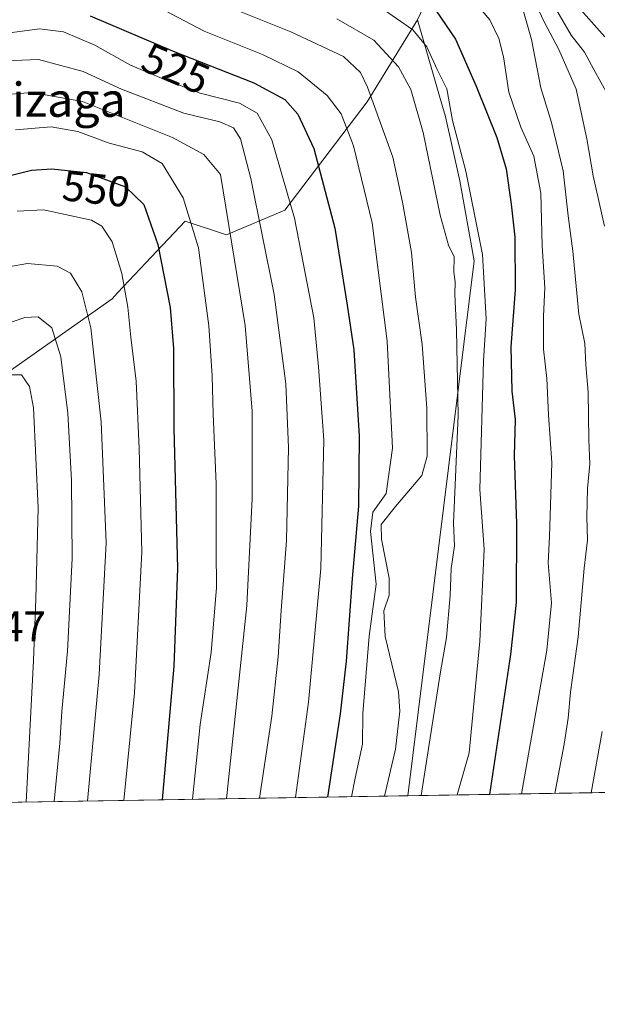
# Model space of a CAD drawing. Units: metres. Extents: x 610189 to 613622, y 4770962 to 4773332.
# Drawn here: x 613113 to 613248, y 4770963 to 4771193 of the extents above; entities that cross this region are included whole.
import ezdxf
from ezdxf.enums import TextEntityAlignment as Align

# ---------------------------------------------------------------- set-up
doc = ezdxf.new("R2010")
doc.units = ezdxf.units.M
doc.header["$MEASUREMENT"] = 0
for name, color, linetype, lineweight in [('Arbolado forestal CxS', 92, 'Continuous', 0), ('Comarca CxS', 21, 'Continuous', 0), ('Comunidad Autónoma CxS', 142, 'Continuous', 0), ('Curva de nivel maestra', 30, 'Continuous', 30), ('Curva de nivel normal', 30, 'Continuous', 0), ('Espacio natural protegido CxS', 121, 'Continuous', 0), ('Municipio CxS', 4, 'Continuous', 0), ('Pastizal CxS', 92, 'Continuous', 0), ('Provincia CxS', 1, 'Continuous', 0), ('Rótulo de curva de nivel directora', 7, 'Continuous', 0), ('Rótulo de punto de cota en terreno', 7, 'Continuous', 0), ('Texto cartográfico', 7, 'Continuous', 0)]:
    doc.layers.add(name, color=color, linetype=linetype, lineweight=lineweight)
doc.styles.add('Style-Arial', font='txt')

msp = doc.modelspace()

# ---------------------------------------------------------------- linework, layer by layer
at = {"layer": 'Arbolado forestal CxS', "color": 92, "linetype": 'Continuous', "lineweight": 0, "extrusion": (0.5278295335259237, 0.00864972141492849, 0.8493062850687318), "elevation": 365371.0910725739, "flags": 128}
msp.add_lwpolyline([(4760323.735274474, -586923.9493229629), (4760323.735274474, -586850.573360616)], dxfattribs=at)
at = {"layer": 'Arbolado forestal CxS', "color": 92, "linetype": 'Continuous', "lineweight": 0}
msp.add_polyline3d([(613266.3676000005, 4771012.6764, 474.5752999999968), (613204.0571999997, 4771011.655400001, 513.3105999999971), (613219.5724999999, 4771136.8049, 507.381899999993), (613216.1624999996, 4771155.556100001, 507.3821000000025), (613212.7540999996, 4771170.8979, 506.9377999999998), (613212.3059, 4771172.447100001, 506.9688000000024), (613206.2811000004, 4771193.2719, 503.1579999999958), (613220.4704999998, 4771223.2849, 480.9581000000035), (613230.9068999998, 4771238.2191, 467.4511000000057), (613234.7933, 4771243.7807, 463.4214000000065), (613258.8179000001, 4771271.1643, 444.6448999999994), (613263.1540999999, 4771244.242900001, 450.9655000000057), (613283.5066999998, 4771209.0875, 453.9217000000062), (613292.7578999996, 4771193.360099999, 452.3071999999956), (613295.5330999997, 4771170.231500001, 456.3438000000024), (613294.6074999999, 4771129.5255, 462.5889000000025), (613280.7297, 4771074.017100001, 469.8821000000025), (613267.7774999999, 4771034.236300001, 477.0402999999933)], close=True, dxfattribs=at)
for points in [[(613220.4704999998, 4771223.2849, 480.9581000000035), (613206.2811000004, 4771193.2719, 503.1579999999958), (613194.4808999998, 4771174.0781, 516.8580999999976), (613175.2509000005, 4771148.737299999, 532.0277999999962), (613161.5487000003, 4771142.9475, 541.9575000000041), (613151.9049000005, 4771146.162500001, 546.7409000000043), (613142.6826999999, 4771136.364499999, 552.524900000004), (613136.0620999997, 4771129.3301, 556.6444999999949), (613134.7587000001, 4771127.9453, 557.4652999999962), (613101.4011000004, 4771104.483700001, 570.9945000000008), (613091.8251, 4771071.500299999, 581.8796000000002), (613085.4404999996, 4771015.1095, 591.7960000000021), (613084.5794000002, 4771009.6975, 592.2646999999997), (612598.9379000004, 4771001.739200001, 663.5608999999968)], [(613206.2811000004, 4771193.2719, 503.1579999999958), (613194.4808999998, 4771174.0781, 516.8580999999976), (613175.2509000005, 4771148.737299999, 532.0277999999962), (613161.5487000003, 4771142.9475, 541.9575000000041), (613151.9049000005, 4771146.162500001, 546.7409000000043), (613142.6826999999, 4771136.364499999, 552.524900000004), (613136.0620999997, 4771129.3301, 556.6444999999949), (613134.7587000001, 4771127.9453, 557.4652999999962), (613101.4011000004, 4771104.483700001, 570.9945000000008), (613091.8251, 4771071.500299999, 581.8796000000002), (613085.4404999996, 4771015.1095, 591.7960000000021), (613084.5794000002, 4771009.6976, 592.2646999999997)], [(613206.2811000004, 4771193.2719, 503.1579999999958), (613212.3059, 4771172.447100001, 506.9688000000024), (613212.7540999996, 4771170.8979, 506.9377999999998), (613216.1624999996, 4771155.556100001, 507.3821000000025), (613219.5724999999, 4771136.8049, 507.381899999993), (613204.0571999997, 4771011.6555, 513.3105999999971)]]:
    msp.add_polyline3d(points, dxfattribs=at)
at = {"layer": 'Comarca CxS', "color": 21, "linetype": 'Continuous', "lineweight": 0, "flags": 128}
msp.add_lwpolyline([(610264.3867554032, 4770963.482801318), (610226.3800008439, 4770962.859982254), (610189.0100008462, 4773276.399982234), (610863.099866171, 4773287.450212056), (612324.4276821513, 4773311.405487224), (613579.5200008709, 4773331.979982234), (613618.0800008723, 4771018.439982256), (611557.4820238161, 4770984.672834347)], close=True, dxfattribs=at)
at = {"layer": 'Comunidad Autónoma CxS', "color": 142, "linetype": 'Continuous', "lineweight": 0, "flags": 128}
msp.add_lwpolyline([(610264.3867554032, 4770963.482801318), (610226.3800008439, 4770962.859982254), (610189.0100008462, 4773276.399982234), (610863.099866171, 4773287.450212056), (612324.4276821513, 4773311.405487224), (613579.5200008709, 4773331.979982234), (613618.0800008723, 4771018.439982256), (611557.4820238161, 4770984.672834347)], close=True, dxfattribs=at)
at = {"layer": 'Curva de nivel maestra', "color": 30, "linetype": 'Continuous', "lineweight": 30, "flags": 128}
for points, elevation in [([(613250.1399999997, 4771189.2401), (613242.0199999996, 4771198.5001)], 475), ([(613210.6799999997, 4771195.3201), (613215.2199999997, 4771188.700099999), (613220.0099999999, 4771177.700099999), (613224.8600000005, 4771165.720100001), (613227.0300000003, 4771158.370100001), (613228.25, 4771150.130100001), (613229.0499999998, 4771142.370100001), (613229.1299999999, 4771130.040100001), (613228.1600000003, 4771116.710100001), (613228.3600000005, 4771106.380100001), (613229.1299999999, 4771099.710100001), (613228.9299999997, 4771091.1801), (613229.4600000001, 4771075.280099999), (613229.4100000003, 4771056.880100001), (613228.0599999996, 4771044.7401), (613223.1410999997, 4771011.9683)], 500), ([(613129.6299999999, 4771194.140100001), (613149.0800000001, 4771185.920100001), (613167.9699999997, 4771178.5101), (613175.25, 4771174.5601), (613178.2999999998, 4771171.1601), (613182.0099999999, 4771163.140100001), (613186.9500000002, 4771144.470100001), (613189.8499999996, 4771126.4801), (613191.3899999997, 4771116.050100001), (613192.6600000003, 4771095.780099999), (613192.4800000006, 4771079.4001), (613191, 4771062.530099999), (613189.5599999996, 4771043.170100001), (613188.2000000002, 4771030.8201), (613185.1812000005, 4771011.3463)], 525), ([(613100.54, 4771154.2601), (613115.9100000003, 4771158.0701), (613120.6600000003, 4771158.390100001), (613128.7699999996, 4771157.5001), (613137.9500000002, 4771154.130100001), (613142.1900000004, 4771150.030099999), (613145.5199999996, 4771140.690099999), (613148.3799999999, 4771125.890100001), (613149.1500000004, 4771116.3201), (613149.2599999999, 4771097.720100001), (613150.0599999996, 4771064.8101), (613149.2400000002, 4771041.9801), (613146.5284000002, 4771010.712900001)], 550)]:
    msp.add_lwpolyline(points, dxfattribs=dict(at, elevation=elevation))
at = {"layer": 'Curva de nivel normal', "color": 30, "linetype": 'Continuous', "lineweight": 0, "flags": 128}
for points, elevation in [([(613230.6399999997, 4771204.140000001), (613235.9400000004, 4771192.779999999), (613239.3899999997, 4771186.310000001), (613243.4699999997, 4771177.039999999), (613245.9400000004, 4771165.369999999), (613247.3899999997, 4771156.710000001), (613250.0800000001, 4771144.99)], 485), ([(613215.5844000002, 4771011.8443), (613218.3799999999, 4771021.710000001), (613220.8799999999, 4771047.850000001), (613221.8600000005, 4771069.359999999), (613220.9000000004, 4771083.350000001), (613221.75, 4771113.41), (613222.3600000005, 4771123.24), (613221.5099999999, 4771138.34), (613217.6399999997, 4771157.859999999), (613214.4800000006, 4771169.67), (613213.1799999997, 4771177.08), (613210.8899999997, 4771181.609999999), (613208.5, 4771186.949999999), (613205.2000000002, 4771190.890000001), (613193.7100000001, 4771198.91)], 505), ([(613147.1200000001, 4771195.460000001), (613156.3499999996, 4771190.600000001), (613170.0099999999, 4771185.15), (613178.3399999999, 4771181.060000001), (613185.1200000001, 4771175.529999999), (613188.3799999999, 4771171.26), (613191.3200000003, 4771163.76), (613195.6600000003, 4771145.720000001), (613199.2000000002, 4771118.039999999), (613200.4000000004, 4771093.039999999), (613198.9500000002, 4771082.380000001), (613195.8499999996, 4771078.039999999), (613195.2599999999, 4771073.5), (613196.5999999996, 4771061.210000001), (613194.9400000004, 4771049.029999999), (613193.5, 4771030.9), (613193.4199999999, 4771023.710000001), (613191.6900000004, 4771015.77), (613190.8411999998, 4771011.438800001)], 520), ([(613198.5706000002, 4771011.565500001), (613201.1399999997, 4771022.539999999), (613202.1500000004, 4771031.42), (613201.8399999999, 4771036.02), (613198.75, 4771048.930000001), (613198.4400000004, 4771054.960000001), (613199.6299999999, 4771058.58), (613199.6799999997, 4771062.560000001), (613197.8799999999, 4771071.710000001), (613197.75, 4771075.109999999), (613201.1500000004, 4771079.380000001), (613204.6600000003, 4771083.52), (613207.3399999999, 4771086.600000001), (613208.5599999996, 4771091.140000001), (613208.4699999997, 4771102.34), (613207.4000000004, 4771117.25), (613205.8399999999, 4771128.34), (613204.8600000005, 4771138.779999999), (613202.75, 4771150.59), (613200.5, 4771161.08), (613194.5800000001, 4771177.51), (613192.9600000001, 4771180.9), (613189, 4771184.65), (613176.6299999999, 4771190.4), (613162.9600000001, 4771195.930000001)], 515), ([(613230.6092999997, 4771012.090500001), (613236.54, 4771045.76), (613237.6399999997, 4771056.800000001), (613236.8799999999, 4771066.16), (613237.1600000003, 4771072.32), (613237.75, 4771089.539999999), (613236.9400000004, 4771100.779999999), (613236.5499999998, 4771109.27), (613235.8300000001, 4771116.16), (613235.8099999996, 4771123.930000001), (613236.1200000001, 4771130.51), (613235.4800000006, 4771140.369999999), (613235.1500000004, 4771152.699999999), (613233.5, 4771161.369999999), (613230.5199999996, 4771168.100000001), (613227.6600000003, 4771176.300000001), (613226.3899999997, 4771184.560000001), (613225.3200000003, 4771188.850000001), (613223.2300000006, 4771193.199999999), (613220.0999999996, 4771196.9)], 495), ([(613238.4828000005, 4771012.219500001), (613240.5999999996, 4771023.710000001), (613241.5599999996, 4771029.800000001), (613242.1100000005, 4771035.930000001), (613243.9199999999, 4771048.850000001), (613245.3300000001, 4771064.960000001), (613246.0800000001, 4771071.51), (613245.9100000003, 4771076.92), (613246.0800000001, 4771083.529999999), (613246.6600000003, 4771089.289999999), (613246.4400000004, 4771095.02), (613246.2699999996, 4771106.07), (613245.7300000006, 4771112.5), (613245.4600000001, 4771117.49), (613244.0800000001, 4771124.369999999), (613242.6399999997, 4771139.130000001), (613241.5300000003, 4771147.41), (613240.4100000003, 4771157.92), (613237.6699999999, 4771169.180000001), (613235.1500000004, 4771177.32), (613233.0199999996, 4771188.600000001), (613230.9299999997, 4771195.720000001)], 490), ([(613238.3700000001, 4771196.359999999), (613242.2800000003, 4771189.640000001), (613245.4199999999, 4771185.66), (613247.5700000003, 4771181.59), (613250.8499999996, 4771175.689999999)], 480), ([(613207.1573999999, 4771011.7062), (613211.6200000001, 4771040.220000001), (613213.0999999996, 4771048.710000001), (613213.9600000001, 4771058.550000001), (613214.2000000002, 4771064.83), (613214.9699999997, 4771070.15), (613214.7199999997, 4771075.480000001), (613215.79, 4771100.640000001), (613215.3899999997, 4771120.689999999), (613215.04, 4771129.060000001), (613215.0700000003, 4771131.949999999), (613214.8300000001, 4771134.17), (613214.8600000005, 4771137.75), (613213.5800000001, 4771140.529999999), (613211.5899999999, 4771147.52), (613207.5800000001, 4771166.859999999), (613204.7199999997, 4771176.970000001), (613201.8399999999, 4771182.210000001), (613196.0899999999, 4771188.51), (613187.4000000004, 4771193.449999999)], 510), ([(613106.6600000003, 4771189.66), (613117.7599999999, 4771191.130000001), (613123.4100000003, 4771190.439999999), (613130.7300000006, 4771187.310000001), (613139.0800000001, 4771182.640000001), (613146.8700000001, 4771179.380000001), (613155.4100000003, 4771176.060000001), (613164.6100000005, 4771173.710000001), (613168.7400000002, 4771171.369999999), (613172.2199999997, 4771165.140000001), (613177.4600000001, 4771146.810000001), (613181.9800000006, 4771123.5), (613183.1200000001, 4771112.050000001), (613184.3899999997, 4771094.92), (613183.6600000003, 4771064.83), (613180.7699999996, 4771033.550000001), (613177.7071000002, 4771011.2236)], 530), ([(613169.2971999999, 4771011.0858), (613172.1600000003, 4771030.27), (613173.6799999997, 4771044.199999999), (613174.3300000001, 4771055.039999999), (613175.5800000001, 4771071.380000001), (613176.0499999998, 4771093.180000001), (613175.4299999997, 4771108.060000001), (613172.75, 4771128.930000001), (613167.2800000003, 4771156.119999999), (613164.8399999999, 4771165.359999999), (613163.1799999997, 4771167.980000001), (613160.04, 4771169.380000001), (613151.5999999996, 4771171.390000001), (613136.9600000001, 4771177.01), (613128.04, 4771181.130000001), (613117.5599999996, 4771183.970000001), (613105.75, 4771183.5)], 535), ([(613111.1799999997, 4771175.83), (613116.0300000003, 4771176.26), (613127.8200000003, 4771174.140000001), (613148.9400000004, 4771165.689999999), (613156.2300000006, 4771161.730000001), (613160.1900000004, 4771157.029999999), (613165.9500000002, 4771121.699999999), (613167.6100000005, 4771101.67), (613167.5999999996, 4771081.199999999), (613166.3300000001, 4771056.210000001), (613161.5555999996, 4771010.958900001)], 540), ([(613153.5788000004, 4771010.828299999), (613155.4400000004, 4771028.34), (613157.9800000006, 4771045.199999999), (613159.25, 4771060.380000001), (613159.1399999997, 4771069.130000001), (613159.1200000001, 4771084.619999999), (613158.4100000003, 4771100.930000001), (613158.2100000001, 4771109.91), (613157.4199999999, 4771121.65), (613155, 4771139.850000001), (613151.4199999999, 4771151.609999999), (613146.5, 4771159.600000001), (613141.8300000001, 4771162.359999999), (613133.8899999997, 4771164.480000001), (613126.79, 4771167.08), (613120.54, 4771168.199999999), (613112.1799999997, 4771167.480000001)], 545), ([(613112.5700000003, 4771148.5), (613118.7100000001, 4771148.810000001), (613129.9500000002, 4771146.380000001), (613132.3499999996, 4771144.980000001), (613134.7999999998, 4771141.300000001), (613137.0499999998, 4771133.890000001), (613138.4600000001, 4771125.970000001), (613139.1299999999, 4771119.01), (613140.4000000004, 4771108.710000001), (613141.1100000005, 4771092.939999999), (613141.7199999997, 4771068.699999999), (613140.0199999996, 4771035.75), (613137.5548, 4771010.5656)], 555), ([(613105.9600000001, 4771134.640000001), (613114.9800000006, 4771136.199999999), (613121.9000000004, 4771135.630000001), (613125.0499999998, 4771133.930000001), (613127.6900000004, 4771129.619999999), (613129.7699999996, 4771121.17), (613132.2000000002, 4771099.16), (613133.3799999999, 4771070.880000001), (613131.79, 4771040.07), (613128.9905000003, 4771010.4253)], 560), ([(613121.2487000005, 4771010.298400001), (613122.5700000003, 4771023.980000001), (613122.9900000002, 4771031.380000001), (613124.3399999999, 4771045.5), (613125.4000000004, 4771067.220000001), (613125.3099999996, 4771085.460000001), (613124.4100000003, 4771101.180000001), (613122.7599999999, 4771114.34), (613120.6500000004, 4771121.17), (613117.5, 4771123.710000001), (613114.3600000005, 4771123.609999999), (613109.3399999999, 4771121.83)], 565), ([(613108.3399999999, 4771110.199999999), (613113.5599999996, 4771110.199999999), (613115.4400000004, 4771107.449999999), (613116.3499999996, 4771102.41), (613117.4699999997, 4771079.01), (613116.9100000003, 4771057.710000001), (613116.3799999999, 4771043.289999999), (613114.6463000001, 4771010.190199999)], 570), ([(613249.5099999999, 4771026.710000001), (613246.9874999998, 4771012.358899999)], 485)]:
    msp.add_lwpolyline(points, dxfattribs=dict(at, elevation=elevation))
at = {"layer": 'Espacio natural protegido CxS', "color": 121, "linetype": 'Continuous', "lineweight": 0, "flags": 128}
msp.add_lwpolyline([(610264.3867554032, 4770963.482801318), (610226.3800008439, 4770962.859982254), (610189.0100008462, 4773276.399982234), (610863.099866171, 4773287.450212056), (612324.4276821513, 4773311.405487224), (613579.5200008709, 4773331.979982234), (613618.0800008723, 4771018.439982256), (611557.4820238161, 4770984.672834347)], close=True, dxfattribs=at)
at = {"layer": 'Municipio CxS', "color": 4, "linetype": 'Continuous', "lineweight": 0, "flags": 128}
msp.add_lwpolyline([(613579.5200008709, 4773331.979982234), (613618.0800008723, 4771018.439982256), (611557.4820238161, 4770984.672834347)], dxfattribs=at)
at = {"layer": 'Pastizal CxS', "color": 92, "linetype": 'Continuous', "lineweight": 0, "extrusion": (0.5511969295387048, 0.009032543859768651, 0.8343262899001358), "elevation": 381518.8340697453, "flags": 128}
msp.add_lwpolyline([(4760323.86942391, -576482.2041535986), (4760323.86942391, -576338.9822000723)], dxfattribs=at)
at = {"layer": 'Pastizal CxS', "color": 92, "linetype": 'Continuous', "lineweight": 0}
msp.add_polyline3d([(613204.0571999997, 4771011.655400001, 513.3105999999971), (613084.5794000002, 4771009.6975, 592.2646999999997), (613085.4404999996, 4771015.1095, 591.7960000000021), (613091.8251, 4771071.500299999, 581.8796000000002), (613101.4011000004, 4771104.483700001, 570.9945000000008), (613134.7587000001, 4771127.9453, 557.4652999999962), (613136.0620999997, 4771129.3301, 556.6444999999949), (613142.6826999999, 4771136.364499999, 552.524900000004), (613151.9049000005, 4771146.162500001, 546.7409000000043), (613161.5487000003, 4771142.9475, 541.9575000000041), (613175.2509000005, 4771148.737299999, 532.0277999999962), (613194.4808999998, 4771174.0781, 516.8580999999976), (613206.2811000004, 4771193.2719, 503.1579999999958), (613212.3059, 4771172.447100001, 506.9688000000024), (613212.7540999996, 4771170.8979, 506.9377999999998), (613216.1624999996, 4771155.556100001, 507.3821000000025), (613219.5724999999, 4771136.8049, 507.381899999993)], close=True, dxfattribs=at)
for points in [[(613206.2811000004, 4771193.2719, 503.1579999999958), (613194.4808999998, 4771174.0781, 516.8580999999976), (613175.2509000005, 4771148.737299999, 532.0277999999962), (613161.5487000003, 4771142.9475, 541.9575000000041), (613151.9049000005, 4771146.162500001, 546.7409000000043), (613142.6826999999, 4771136.364499999, 552.524900000004), (613136.0620999997, 4771129.3301, 556.6444999999949), (613134.7587000001, 4771127.9453, 557.4652999999962), (613101.4011000004, 4771104.483700001, 570.9945000000008), (613091.8251, 4771071.500299999, 581.8796000000002), (613085.4404999996, 4771015.1095, 591.7960000000021), (613084.5794000002, 4771009.6976, 592.2646999999997)], [(613206.2811000004, 4771193.2719, 503.1579999999958), (613212.3059, 4771172.447100001, 506.9688000000024), (613212.7540999996, 4771170.8979, 506.9377999999998), (613216.1624999996, 4771155.556100001, 507.3821000000025), (613219.5724999999, 4771136.8049, 507.381899999993), (613204.0571999997, 4771011.6555, 513.3105999999971)]]:
    msp.add_polyline3d(points, dxfattribs=at)
at = {"layer": 'Provincia CxS', "color": 1, "linetype": 'Continuous', "lineweight": 0, "flags": 128}
msp.add_lwpolyline([(610264.3867554032, 4770963.482801318), (610226.3800008439, 4770962.859982254), (610189.0100008462, 4773276.399982234), (610863.099866171, 4773287.450212056), (612324.4276821513, 4773311.405487224), (613579.5200008709, 4773331.979982234), (613618.0800008723, 4771018.439982256), (611557.4820238161, 4770984.672834347)], close=True, dxfattribs=at)

# ---------------------------------------------------------------- texts
at = {"layer": 'Rótulo de curva de nivel directora', "color": 7, "linetype": 'Continuous', "lineweight": 0, "style": 'Style-Arial'}
for s, rotation, p in [('525', 337.0900117315194, (613149.7094961129, 4771181.825083468)), ('550', 353.7372235702002, (613131.0888642952, 4771153.69032474))]:
    msp.add_text(s, height=7.000000000000002, rotation=rotation, dxfattribs=at).set_placement(p, align=Align.MIDDLE_CENTER)
at = {"layer": 'Rótulo de punto de cota en terreno', "color": 7, "linetype": 'Continuous', "lineweight": 0, "style": 'Style-Arial'}
msp.add_text('587,47', height=7.000000000000002, dxfattribs=at).set_placement((613090.1677999999, 4771047.797800001))
at = {"layer": 'Texto cartográfico', "color": 7, "linetype": 'Continuous', "lineweight": 0, "style": 'Style-Arial'}
msp.add_text('Iturrizaga', height=8, dxfattribs=at).set_placement((613113.4767853661, 4771174.540150001), align=Align.MIDDLE_CENTER)

doc.saveas('drawing.dxf')
